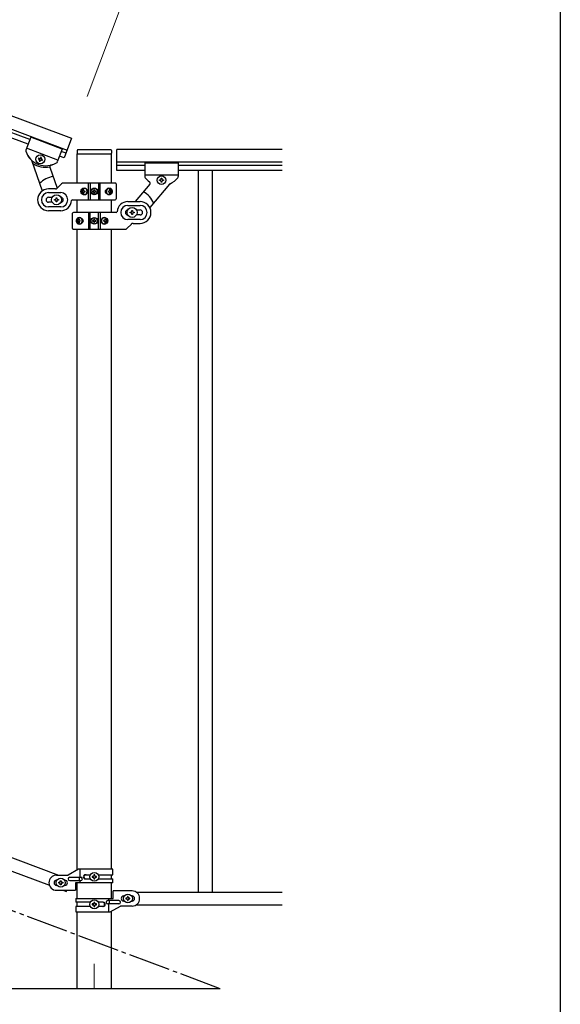
# Model space of a CAD drawing. Units: millimetres. Extents: x 0 to 8280, y 0 to 5795.
# Drawn here: x 7456 to 8100, y 3576 to 4750 of the extents above; entities that cross this region are included whole.
import ezdxf

# ---------------------------------------------------------------- set-up
doc = ezdxf.new("R2010")
doc.units = ezdxf.units.MM
doc.linetypes.add('YCENTER_1', pattern=[13, 10, -1, 1, -1])
for name, color, linetype, lineweight in [('YKK_12', 2, 'Continuous', 13), ('YKK_A1', 4, 'Continuous', 30), ('YKK_D', 6, 'Continuous', 13), ('YKK_ZWAK', 7, 'Continuous', 30)]:
    doc.layers.add(name, color=color, linetype=linetype, lineweight=lineweight)

msp = doc.modelspace()

# ---------------------------------------------------------------- linework, layer by layer
at = {"layer": 'YKK_12', "linetype": 'YCENTER_1', "ltscale": 5}
msp.add_line((7545, 3624.7), (7545, 3595), dxfattribs=at)
at = {"layer": 'YKK_A1', "linetype": 'Continuous', "ltscale": 0.5}
for p, q in [((6780.6, 4885), (7518, 4608.4)), ((6775.4, 4870.9), (7512.7, 4594.4)), ((7468.2, 4606.8), (6861.1, 4834.5)), ((7466.1, 4601.2), (6859, 4828.9)), ((7469.2, 4609.6), (7463.5, 4594.3)), ((7469.2, 4609.6), (7463.5, 4594.3)), ((7506.7, 4595.6), (7469.2, 4609.6)), ((7506.7, 4595.6), (7469.2, 4609.6)), ((7518, 4608.4), (7509.2, 4585)), ((7501.7, 4582.5), (7464.3, 4596.5)), ((7501.7, 4582.5), (7464.3, 4596.5)), ((7506.7, 4595.6), (7500.9, 4580.3)), ((7506.7, 4595.6), (7500.9, 4580.3)), ((7511.3, 4590.6), (7505.6, 4592.8)), ((7524.5, 4594), (7524.5, 4590.5)), ((7524.7, 4555.1), (7524.7, 4590)), ((7525, 4590), (7565, 4590)), ((7525.5, 4595), (7564.5, 4595)), ((7565.2, 4590), (7565.2, 4555.1)), ((7565.5, 4594), (7565.5, 4590.5)), ((7572, 4570), (7572, 4595)), ((7768.8, 4595), (7572, 4595)), ((7470.1, 4582.2), (7483, 4545.7)), ((7478.7, 4584.7), (7478.3, 4583.8)), ((7478.3, 4583.8), (7479.2, 4583.4)), ((7479.6, 4584.3), (7478.7, 4584.7)), ((7479.8, 4582.2), (7479.4, 4581.3)), ((7479.4, 4581.3), (7480.3, 4581)), ((7480.3, 4581), (7480.7, 4581.9)), ((7481.1, 4585.8), (7480.8, 4584.9)), ((7482, 4585.5), (7481.1, 4585.8)), ((7481.7, 4584.6), (7482, 4585.5)), ((7481.9, 4582.4), (7482.8, 4582.1)), ((7483.2, 4583), (7482.3, 4583.3)), ((7482.8, 4582.1), (7483.2, 4583)), ((7509.2, 4585), (7503.5, 4587.1)), ((7768.8, 4580), (7572, 4580)), ((7605, 4576), (7572, 4576)), ((7605, 4579), (7605, 4562.7)), ((7605, 4579), (7645, 4579)), ((7645, 4579), (7645, 4562.7)), ((7768.8, 4576), (7645, 4576)), ((7492.1, 4573.9), (7500.9, 4549)), ((7605, 4570), (7572, 4570)), ((7605, 4565), (7645, 4565)), ((7768.8, 4570), (7645, 4570)), ((7668.5, 4570), (7668.5, 3710)), ((7685.5, 4570), (7685.5, 3710)), ((7500.9, 4548.9), (7506.1, 4554.2)), ((7570, 4555.1), (7508.2, 4555.1)), ((7538, 4535.1), (7538, 4555.1)), ((7540, 4555.1), (7540, 4535.1)), ((7550, 4555.1), (7550, 4535.1)), ((7551.9, 4535.1), (7551.9, 4555.1)), ((7571, 4554.1), (7571, 4536.1)), ((7611, 4553.6), (7593.8, 4533.1)), ((7634.6, 4553.7), (7611.1, 4525.8)), ((7622.6, 4558.1), (7622.6, 4559)), ((7622.6, 4559), (7623.5, 4559)), ((7623.5, 4558.1), (7622.6, 4558.1)), ((7624.5, 4560), (7624.5, 4560.9)), ((7624.5, 4560.9), (7625.5, 4560.9)), ((7624.5, 4556.1), (7624.5, 4557.1)), ((7625.5, 4556.1), (7624.5, 4556.1)), ((7625.5, 4560.9), (7625.5, 4560)), ((7625.5, 4557.1), (7625.5, 4556.1)), ((7626.4, 4559), (7627.4, 4559)), ((7627.4, 4558.1), (7626.4, 4558.1)), ((7627.4, 4559), (7627.4, 4558.1)), ((7498.7, 4548.1), (7490.5, 4548.1)), ((7490.5, 4543.6), (7505, 4543.6)), ((7530.9, 4545.5), (7530.5, 4545.5)), ((7530.9, 4544.6), (7530.5, 4544.6)), ((7531.9, 4547.3), (7532.6, 4547.3)), ((7532.6, 4542.8), (7531.9, 4542.8)), ((7533.2, 4545.5), (7534, 4545.5)), ((7533.2, 4544.6), (7534, 4544.6)), ((7542.9, 4545.5), (7542.9, 4544.6)), ((7543.8, 4545.5), (7542.9, 4545.5)), ((7542.9, 4544.6), (7543.8, 4544.6)), ((7545.4, 4547.1), (7544.6, 4547.1)), ((7544.6, 4547.1), (7544.6, 4546.3)), ((7544.6, 4543.8), (7544.6, 4543)), ((7544.6, 4543), (7545.4, 4543)), ((7545.4, 4546.3), (7545.4, 4547.1)), ((7545.4, 4543), (7545.4, 4543.8)), ((7547, 4545.5), (7546.2, 4545.5)), ((7546.2, 4544.6), (7547, 4544.6)), ((7547, 4544.6), (7547, 4545.5)), ((7561.7, 4545.5), (7562.3, 4545.5)), ((7561.7, 4544.6), (7562.3, 4544.6)), ((7562.7, 4547.3), (7563.3, 4547.3)), ((7563.3, 4542.8), (7562.7, 4542.8)), ((7564.5, 4545.5), (7564.2, 4545.5)), ((7564.5, 4544.6), (7564.2, 4544.6)), ((7490.5, 4538.1), (7494.9, 4538.1)), ((7494.9, 4532.1), (7490.5, 4532.1)), ((7497.5, 4534.6), (7497.5, 4535.6)), ((7497.5, 4535.6), (7498.5, 4535.6)), ((7498.5, 4534.6), (7497.5, 4534.6)), ((7499.5, 4536.6), (7499.5, 4537.6)), ((7499.5, 4537.6), (7500.5, 4537.6)), ((7499.5, 4532.6), (7499.5, 4533.6)), ((7500.5, 4532.6), (7499.5, 4532.6)), ((7500.5, 4537.6), (7500.5, 4536.6)), ((7500.5, 4533.6), (7500.5, 4532.6)), ((7501.5, 4535.6), (7502.5, 4535.6)), ((7502.5, 4534.6), (7501.5, 4534.6)), ((7502.5, 4535.6), (7502.5, 4534.6)), ((7519, 4535.1), (7570, 4535.1)), ((7524.7, 4520), (7524.7, 4535.1)), ((7565.2, 4535.1), (7565.2, 4520)), ((7585, 4533), (7599.5, 4533)), ((7505, 4526.6), (7490.5, 4526.6)), ((7505, 4522.1), (7490.5, 4522.1)), ((7519, 4501), (7519, 4519)), ((7571, 4520), (7520, 4520)), ((7538, 4520), (7538, 4500)), ((7540, 4500), (7540, 4520)), ((7550, 4500), (7550, 4520)), ((7551.9, 4520), (7551.9, 4500)), ((7585, 4528.5), (7599.5, 4528.5)), ((7587.5, 4519.5), (7587.5, 4520.5)), ((7587.5, 4520.5), (7588.5, 4520.5)), ((7588.5, 4519.5), (7587.5, 4519.5)), ((7589.5, 4521.5), (7589.5, 4522.5)), ((7589.5, 4522.5), (7590.5, 4522.5)), ((7589.5, 4517.5), (7589.5, 4518.5)), ((7590.5, 4517.5), (7589.5, 4517.5)), ((7590.5, 4522.5), (7590.5, 4521.5)), ((7590.5, 4518.5), (7590.5, 4517.5)), ((7591.5, 4520.5), (7592.5, 4520.5)), ((7592.5, 4519.5), (7591.5, 4519.5)), ((7592.5, 4520.5), (7592.5, 4519.5)), ((7595.1, 4523), (7599.5, 4523)), ((7525.5, 4510.5), (7525.8, 4510.5)), ((7525.5, 4509.6), (7525.8, 4509.6)), ((7526.7, 4512.2), (7527.3, 4512.2)), ((7527.3, 4507.8), (7526.7, 4507.8)), ((7528.3, 4510.5), (7527.7, 4510.5)), ((7528.3, 4509.6), (7527.7, 4509.6)), ((7542.9, 4510.4), (7542.9, 4509.6)), ((7543.8, 4510.4), (7542.9, 4510.4)), ((7542.9, 4509.6), (7543.8, 4509.6)), ((7545.4, 4512.1), (7544.6, 4512.1)), ((7544.6, 4512.1), (7544.6, 4511.3)), ((7544.6, 4508.8), (7544.6, 4508)), ((7544.6, 4508), (7545.4, 4508)), ((7545.4, 4511.3), (7545.4, 4512.1)), ((7545.4, 4508), (7545.4, 4508.8)), ((7547, 4510.4), (7546.2, 4510.4)), ((7546.2, 4509.6), (7547, 4509.6)), ((7547, 4509.6), (7547, 4510.4)), ((7556.7, 4510.5), (7556, 4510.5)), ((7556.7, 4509.6), (7556, 4509.6)), ((7557.3, 4512.2), (7558.1, 4512.2)), ((7558.1, 4507.8), (7557.3, 4507.8)), ((7559, 4510.5), (7559.5, 4510.5)), ((7559, 4509.6), (7559.5, 4509.6)), ((7589.1, 4506.2), (7583.9, 4500.9)), ((7599.5, 4511.5), (7585, 4511.5)), ((7591.2, 4507), (7599.5, 4507)), ((7599.5, 4517), (7595.1, 4517)), ((7520, 4500), (7581.7, 4500)), ((7524.7, 3736.5), (7524.7, 4500)), ((7565.2, 4500), (7565.2, 3737.3)), ((6798.5, 3994.3), (7502.3, 3730.3)), ((6787.6, 3982.3), (7491.5, 3718.3)), ((7526.1, 3737.3), (7514, 3730.3)), ((7567, 3737.3), (7526.1, 3737.3)), ((7528, 3727.8), (7528, 3737.3)), ((7567, 3730.8), (7567, 3737.3)), ((7500, 3730.3), (7514, 3730.3)), ((7500.6, 3724.3), (7500, 3724.3)), ((7502.6, 3720.8), (7502.6, 3721.8)), ((7502.6, 3721.8), (7503.5, 3721.8)), ((7503.5, 3720.8), (7502.6, 3720.8)), ((7504.5, 3722.7), (7504.5, 3723.7)), ((7504.5, 3723.7), (7505.5, 3723.7)), ((7504.5, 3718.9), (7504.5, 3719.8)), ((7505.5, 3723.7), (7505.5, 3722.7)), ((7505.5, 3719.8), (7505.5, 3718.9)), ((7506.4, 3721.8), (7507.4, 3721.8)), ((7507.4, 3720.8), (7506.4, 3720.8)), ((7507.4, 3721.8), (7507.4, 3720.8)), ((7510, 3724.3), (7509.4, 3724.3)), ((7515.8, 3727.8), (7528.9, 3727.8)), ((7515.8, 3723.8), (7528.9, 3723.8)), ((7522.5, 3721.3), (7522.5, 3712.3)), ((7567, 3721.3), (7522.5, 3721.3)), ((7524.7, 3702.5), (7524.7, 3721.3)), ((7527.5, 3723.8), (7527.5, 3727.8)), ((7528, 3721.3), (7528, 3723.8)), ((7534.4, 3730.8), (7540.3, 3730.8)), ((7534.4, 3725.8), (7540.3, 3725.8)), ((7542.6, 3728.8), (7542.6, 3727.8)), ((7543.5, 3728.8), (7542.6, 3728.8)), ((7542.6, 3727.8), (7543.5, 3727.8)), ((7545.5, 3730.7), (7544.5, 3730.7)), ((7544.5, 3730.7), (7544.5, 3729.7)), ((7544.5, 3726.9), (7544.5, 3725.9)), ((7544.5, 3725.9), (7545.5, 3725.9)), ((7545.5, 3729.7), (7545.5, 3730.7)), ((7545.5, 3725.9), (7545.5, 3726.9)), ((7547.4, 3728.8), (7546.4, 3728.8)), ((7546.4, 3727.8), (7547.4, 3727.8)), ((7547.4, 3727.8), (7547.4, 3728.8)), ((7549.7, 3730.8), (7567, 3730.8)), ((7549.7, 3725.8), (7567, 3725.8)), ((7565.2, 3730.8), (7565.2, 3725.8)), ((7565.2, 3721.3), (7565.2, 3702.5)), ((7567, 3721.3), (7567, 3725.8)), ((7500.6, 3718.3), (7500, 3718.3)), ((7500, 3712.3), (7522.5, 3712.3)), ((7505.5, 3718.9), (7504.5, 3718.9)), ((7507.6, 3712.3), (7511.7, 3710.8)), ((7510, 3718.3), (7509.4, 3718.3)), ((7511.7, 3710.8), (7512.3, 3712.3)), ((7567.5, 3702.5), (7567.5, 3711.5)), ((7590, 3711.5), (7567.5, 3711.5)), ((7595, 3710), (7768.8, 3710)), ((7523, 3702.5), (7523, 3698)), ((7523, 3702.5), (7567.5, 3702.5)), ((7540.3, 3698), (7523, 3698)), ((7524.7, 3693), (7524.7, 3698)), ((7542.6, 3696), (7542.6, 3695.1)), ((7543.5, 3696), (7542.6, 3696)), ((7545.5, 3697.9), (7544.5, 3697.9)), ((7544.5, 3697.9), (7544.5, 3697)), ((7545.5, 3697), (7545.5, 3697.9)), ((7547.4, 3696), (7546.4, 3696)), ((7547.4, 3695.1), (7547.4, 3696)), ((7555.6, 3698), (7549.7, 3698)), ((7574.2, 3700), (7561.1, 3700)), ((7574.2, 3696), (7561.1, 3696)), ((7562, 3702.5), (7562, 3700)), ((7562, 3696), (7562, 3686.5)), ((7562.5, 3700), (7562.5, 3696)), ((7580, 3705.5), (7580.6, 3705.5)), ((7580, 3699.5), (7580.6, 3699.5)), ((7582.6, 3703), (7582.6, 3702.1)), ((7583.5, 3703), (7582.6, 3703)), ((7582.6, 3702.1), (7583.5, 3702.1)), ((7585.5, 3704.9), (7584.5, 3704.9)), ((7584.5, 3704.9), (7584.5, 3704)), ((7584.5, 3701.1), (7584.5, 3700.1)), ((7584.5, 3700.1), (7585.5, 3700.1)), ((7585.5, 3704), (7585.5, 3704.9)), ((7585.5, 3700.1), (7585.5, 3701.1)), ((7587.4, 3703), (7586.4, 3703)), ((7586.4, 3702.1), (7587.4, 3702.1)), ((7587.4, 3702.1), (7587.4, 3703)), ((7589.4, 3705.5), (7590, 3705.5)), ((7589.4, 3699.5), (7590, 3699.5)), ((7523, 3693), (7523, 3686.5)), ((7540.3, 3693), (7523, 3693)), ((7523, 3686.5), (7563.9, 3686.5)), ((7524.7, 3595), (7524.7, 3686.5)), ((7542.6, 3695.1), (7543.5, 3695.1)), ((7544.5, 3694.1), (7544.5, 3693.1)), ((7544.5, 3693.1), (7545.5, 3693.1)), ((7545.5, 3693.1), (7545.5, 3694.1)), ((7546.4, 3695.1), (7547.4, 3695.1)), ((7555.6, 3693), (7549.7, 3693)), ((7563.9, 3686.5), (7576, 3693.5)), ((7565.2, 3687.3), (7565.2, 3595)), ((7590, 3693.5), (7576, 3693.5)), ((7595, 3695), (7768.8, 3695)), ((7695, 3595), (7295, 3595))]:
    msp.add_line(p, q, dxfattribs=at)
at = {"layer": 'YKK_A1', "linetype": 'YCENTER_1', "ltscale": 5}
msp.add_line((7695, 3595), (6895, 3895), dxfattribs=at)
at = {"layer": 'YKK_A1', "linetype": 'Continuous', "ltscale": 0.5}
for centre, radius in [((7480.7, 4583.4), 5.3), ((7625, 4558.5), 5.3), ((7500, 4535.1), 5.9), ((7545, 4545.1), 4), ((7545, 4545.1), 3.75), ((7590, 4520), 5.9), ((7545, 4510), 4), ((7545, 4510), 3.75), ((7545, 3728.3), 5.3), ((7505, 3721.3), 5.3), ((7585, 3702.5), 5.3), ((7545, 3695.5), 5.3)]:
    msp.add_circle(centre, radius, dxfattribs=at)
for centre, radius, start, end in [((7465.4, 4593.6), 2, 159.44, 197.94), ((7465.4, 4593.6), 2, 159.44, 197.94), ((7487.2, 4600.7), 25, 197.94, 300.94), ((7487.2, 4600.7), 25, 197.94, 225.1485), ((7525.5, 4594), 1, 90, 180), ((7525, 4590.5), 0.5, 180, 270), ((7564.5, 4594), 1, 0, 90), ((7565, 4590.5), 0.5, 270, 0), ((7468.2, 4581.6), 2, 19.44, 45.1485), ((7486.8, 4600.9), 27, 235.0742, 281.1767), ((7478.9, 4582.5), 0.96, 339.44, 69.44), ((7479.9, 4585.2), 0.96, 249.44, 339.44), ((7481.6, 4581.5), 0.96, 69.44, 159.44), ((7482.6, 4584.2), 0.96, 159.44, 249.44), ((7494, 4574.6), 2, 104.4951, 199.44), ((7487.2, 4600.7), 25, 284.4951, 300.3937), ((7499.1, 4581), 2, 294.51, 339.44), ((7499.1, 4581), 2, 300.94, 339.44), ((7500, 4535.1), 28, 98.1118, 135.9548), ((7508.2, 4552.1), 3, 90, 135), ((7570, 4554.1), 1, 0, 90), ((7607, 4562.7), 2, 180, 224.93), ((7625, 4577), 25, 219.0463, 234.9449), ((7609.5, 4554.9), 2, 320, 54.9449), ((7623.5, 4560), 0.96, 270, 0), ((7623.5, 4557.1), 0.96, 0, 90), ((7626.4, 4560), 0.96, 180, 270), ((7626.4, 4557.1), 0.96, 90, 180), ((7636.1, 4552.4), 2, 114.2915, 140), ((7625, 4577), 25, 294.2915, 321.5), ((7643, 4562.7), 2, 321.5, 0), ((7490.5, 4535.1), 13, 90, 270), ((7490.5, 4535.1), 8.5, 90, 270), ((7498.7, 4551.1), 3, 270, 315), ((7505, 4535.1), 8.5, 270, 90), ((7543.8, 4546.3), 0.82, 270, 0), ((7543.8, 4543.8), 0.82, 0, 90), ((7546.2, 4546.3), 0.82, 180, 270), ((7546.2, 4543.8), 0.82, 90, 180), ((7590, 4520), 28, 23.4852, 61.3282), ((7490.5, 4535.1), 3, 90, 270), ((7498.5, 4536.6), 1, 270, 0), ((7498.5, 4533.6), 1, 0, 90), ((7501.5, 4536.6), 1, 180, 270), ((7501.5, 4533.6), 1, 90, 180), ((7505, 4535.1), 3, 270, 90), ((7505, 4535.1), 13, 270, 355.904), ((7519, 4534.1), 1, 90, 175.904), ((7570, 4536.1), 1, 270, 0), ((7585, 4520), 13, 90, 175.904), ((7599.5, 4520), 13, 270, 90), ((7520, 4519), 1, 90, 180), ((7571, 4521), 1, 270, 355.904), ((7585, 4520), 8.5, 90, 270), ((7585, 4520), 3, 90, 270), ((7588.5, 4521.5), 1, 270, 0), ((7588.5, 4518.5), 1, 0, 90), ((7591.5, 4521.5), 1, 180, 270), ((7591.5, 4518.5), 1, 90, 180), ((7599.5, 4520), 8.5, 270, 90), ((7599.5, 4520), 3, 270, 90), ((7543.8, 4511.3), 0.82, 270, 0), ((7543.8, 4508.8), 0.82, 0, 90), ((7546.2, 4511.3), 0.82, 180, 270), ((7546.2, 4508.8), 0.82, 90, 180), ((7591.2, 4504), 3, 90, 135), ((7520, 4501), 1, 180, 270), ((7581.7, 4503), 3, 270, 315), ((7500, 3721.3), 9, 90, 270), ((7500, 3721.3), 3, 90, 270), ((7503.5, 3722.7), 0.96, 270, 0), ((7503.5, 3719.8), 0.96, 0, 90), ((7506.4, 3722.7), 0.96, 180, 270), ((7506.4, 3719.8), 0.96, 90, 180), ((7510, 3721.3), 3, 270, 90), ((7515.8, 3725.8), 2, 90, 270), ((7528.9, 3725.8), 2, 270, 90), ((7534.4, 3728.3), 2.5, 90, 270), ((7535.1, 3728.3), 2.5, 90, 270), ((7543.5, 3729.7), 0.96, 270, 0), ((7543.5, 3726.9), 0.96, 0, 90), ((7546.4, 3729.7), 0.96, 180, 270), ((7546.4, 3726.9), 0.96, 90, 180), ((7590, 3702.5), 9, 270, 90), ((7543.5, 3697), 0.96, 270, 0), ((7546.4, 3697), 0.96, 180, 270), ((7554.8, 3695.5), 2.5, 270, 90), ((7555.6, 3695.5), 2.5, 270, 90), ((7561.1, 3698), 2, 90, 270), ((7574.2, 3698), 2, 270, 90), ((7580, 3702.5), 3, 90, 270), ((7583.5, 3704), 0.96, 270, 0), ((7583.5, 3701.1), 0.96, 0, 90), ((7586.4, 3704), 0.96, 180, 270), ((7586.4, 3701.1), 0.96, 90, 180), ((7590, 3702.5), 3, 270, 90), ((7543.5, 3694.1), 0.96, 0, 90), ((7546.4, 3694.1), 0.96, 90, 180)]:
    msp.add_arc(centre, radius, start, end, dxfattribs=at)
at = {"layer": 'YKK_A1', "linetype": 'Continuous', "ltscale": 0.5, "extrusion": (0, 0, -1)}
for centre, major_axis, ratio, start_param, end_param in [((7532.5, 4545.1), (0, 4), 0.865, 3.141593, 6.283185), ((7534.1, 4545.1), (0, -7.22), 0.499772, 1.509641, 1.631951), ((7535.3, 4545.1), (0, -7.22), 0.499772, 1.755191, 1.881349), ((7535.3, 4545.1), (0, -7.22), 0.499772, 1.260243, 1.386402), ((7532.5, 4545.1), (-4.49, 0), 0.890869, 1.570796, 4.712389), ((7536.1, 4545.1), (0, -7.22), 0.499772, 1.755191, 1.881349), ((7536.1, 4545.1), (0, -7.22), 0.499772, 1.260243, 1.386402), ((7533.4, 4545.1), (0, -3.84), 0.866157, 3.116598, 6.30818), ((7537.6, 4545.1), (0, -7.22), 0.499772, 1.509641, 1.631951), ((7563.4, 4545.1), (-5.06, 0), 0.790514, 4.712389, 7.853982), ((7561.9, 4545.1), (0, 3.84), 0.707107, 3.098265, 6.326513), ((7556.6, 4545.1), (0, 7.22), 0.707107, 1.509641, 1.631951), ((7557.8, 4545.1), (0, 7.22), 0.707107, 1.260243, 1.386402), ((7557.8, 4545.1), (0, 7.22), 0.707107, 1.755191, 1.881349), ((7562.7, 4545.1), (0, 4), 0.7075, 0.125258, 3.016335), ((7558.5, 4545.1), (0, 7.22), 0.707107, 1.260243, 1.386402), ((7558.5, 4545.1), (0, 7.22), 0.707107, 1.755191, 1.881349), ((7563.4, 4545.1), (0, 4), 0.7075, 0, 3.141593), ((7559.4, 4545.1), (0, 7.22), 0.707107, 1.509641, 1.631951), ((7526.6, 4510), (0, -4), 0.7075, 0, 3.141593), ((7527.3, 4510), (0, -4), 0.7075, 0.125258, 3.016335), ((7530.6, 4510), (0, -7.22), 0.707107, 1.509641, 1.631951), ((7531.5, 4510), (0, -7.22), 0.707107, 1.755191, 1.881349), ((7531.5, 4510), (0, -7.22), 0.707107, 1.260243, 1.386402), ((7526.6, 4510), (5.06, 0), 0.790514, 4.712389, 7.853982), ((7532.1, 4510), (0, -7.22), 0.707107, 1.755191, 1.881349), ((7532.1, 4510), (0, -7.22), 0.707107, 1.260243, 1.386402), ((7528.1, 4510), (0, -3.84), 0.707107, 3.098265, 6.326513), ((7533.4, 4510), (0, -7.22), 0.707107, 1.509641, 1.631951), ((7557.5, 4510), (4.49, 0), 0.890869, 1.570796, 4.712389), ((7556.6, 4510), (0, 3.84), 0.866157, 3.116598, 6.30818), ((7552.4, 4510), (0, 7.22), 0.499772, 1.509641, 1.631951), ((7553.9, 4510), (0, 7.22), 0.499772, 1.260243, 1.386402), ((7553.9, 4510), (0, 7.22), 0.499772, 1.755191, 1.881349), ((7557.5, 4510), (0, -4), 0.865, 3.141593, 6.283185), ((7554.7, 4510), (0, 7.22), 0.499772, 1.260243, 1.386402), ((7554.7, 4510), (0, 7.22), 0.499772, 1.755191, 1.881349), ((7555.9, 4510), (0, 7.22), 0.499772, 1.509641, 1.631951)]:
    msp.add_ellipse(centre, major_axis=major_axis, ratio=ratio, start_param=start_param, end_param=end_param, dxfattribs=at)
for centre, major_axis, ratio in [((7533.2, 4545.1), (0, -3.84), 0.866157), ((7562.1, 4545.1), (0, 3.84), 0.707107), ((7527.9, 4510), (0, -3.84), 0.707107), ((7556.7, 4510), (0, 3.84), 0.866157)]:
    msp.add_ellipse(centre, major_axis=major_axis, ratio=ratio, dxfattribs=at)
at = {"layer": 'YKK_A1', "linetype": 'Continuous', "ltscale": 0.5}
for points, knots in [([(7531.8, 4546.4), (7531.7, 4546.3), (7531.7, 4546.2), (7531.7, 4546), (7531.6, 4545.9), (7531.5, 4545.7), (7531.4, 4545.6), (7531.2, 4545.6), (7531.1, 4545.5), (7531, 4545.5), (7530.9, 4545.5)], [0, 0, 0, 0, 0.174604, 0.349232, 0.521556, 0.68977, 0.852852, 1.010707, 1.164144, 1.314669, 1.314669, 1.314669, 1.314669]), ([(7530.9, 4544.6), (7531, 4544.6), (7531.1, 4544.6), (7531.2, 4544.5), (7531.4, 4544.5), (7531.5, 4544.4), (7531.6, 4544.2), (7531.7, 4544.1), (7531.7, 4543.9), (7531.7, 4543.8), (7531.8, 4543.7)], [0, 0, 0, 0, 0.150526, 0.303963, 0.461819, 0.624903, 0.793118, 0.965444, 1.140072, 1.314675, 1.314675, 1.314675, 1.314675]), ([(7533.2, 4545.5), (7533.2, 4545.5), (7533.1, 4545.5), (7532.9, 4545.6), (7532.8, 4545.6), (7532.7, 4545.7), (7532.6, 4545.9), (7532.5, 4546), (7532.5, 4546.2), (7532.5, 4546.3), (7532.5, 4546.4)], [0, 0, 0, 0, 0.149474, 0.299733, 0.452298, 0.608244, 0.7682, 0.932405, 1.10076, 1.27283, 1.27283, 1.27283, 1.27283]), ([(7532.5, 4543.7), (7532.5, 4543.8), (7532.5, 4543.9), (7532.5, 4544.1), (7532.6, 4544.2), (7532.7, 4544.4), (7532.8, 4544.5), (7532.9, 4544.5), (7533.1, 4544.6), (7533.2, 4544.6), (7533.2, 4544.6)], [0, 0, 0, 0, 0.17207, 0.340424, 0.504629, 0.664583, 0.820528, 0.973092, 1.12335, 1.272824, 1.272824, 1.272824, 1.272824]), ([(7562.9, 4546.4), (7562.9, 4546.3), (7562.9, 4546.2), (7562.9, 4546), (7562.8, 4545.9), (7562.7, 4545.8), (7562.7, 4545.6), (7562.5, 4545.6), (7562.4, 4545.5), (7562.3, 4545.5), (7562.3, 4545.5)], [0, 0, 0, 0, 0.172314, 0.338746, 0.497437, 0.647155, 0.787499, 0.91918, 1.0443, 1.166405, 1.166405, 1.166405, 1.166405]), ([(7562.3, 4544.6), (7562.3, 4544.6), (7562.4, 4544.6), (7562.5, 4544.5), (7562.7, 4544.5), (7562.7, 4544.4), (7562.8, 4544.2), (7562.9, 4544.1), (7562.9, 4543.9), (7562.9, 4543.8), (7562.9, 4543.7)], [0, 0, 0, 0, 0.122105, 0.247227, 0.378908, 0.519254, 0.668975, 0.827666, 0.994098, 1.166412, 1.166412, 1.166412, 1.166412]), ([(7564.2, 4545.5), (7564.1, 4545.5), (7564.1, 4545.5), (7563.9, 4545.6), (7563.8, 4545.6), (7563.7, 4545.8), (7563.6, 4545.9), (7563.6, 4546), (7563.5, 4546.2), (7563.5, 4546.3), (7563.5, 4546.4)], [0, 0, 0, 0, 0.123588, 0.253089, 0.391788, 0.54121, 0.701044, 0.869387, 1.043125, 1.218359, 1.218359, 1.218359, 1.218359]), ([(7563.5, 4543.7), (7563.5, 4543.8), (7563.5, 4543.9), (7563.6, 4544.1), (7563.6, 4544.2), (7563.7, 4544.4), (7563.8, 4544.5), (7563.9, 4544.5), (7564.1, 4544.6), (7564.1, 4544.6), (7564.2, 4544.6)], [0, 0, 0, 0, 0.175234, 0.348972, 0.517314, 0.677146, 0.826566, 0.965264, 1.094764, 1.218351, 1.218351, 1.218351, 1.218351]), ([(7526.5, 4511.4), (7526.5, 4511.3), (7526.5, 4511.2), (7526.4, 4511), (7526.3, 4510.9), (7526.3, 4510.7), (7526.2, 4510.6), (7526, 4510.5), (7525.9, 4510.5), (7525.8, 4510.5), (7525.8, 4510.5)], [0, 0, 0, 0, 0.175234, 0.348972, 0.517314, 0.677146, 0.826566, 0.965264, 1.094764, 1.218351, 1.218351, 1.218351, 1.218351]), ([(7525.8, 4509.6), (7525.8, 4509.6), (7525.9, 4509.6), (7526, 4509.5), (7526.2, 4509.4), (7526.3, 4509.3), (7526.3, 4509.2), (7526.4, 4509.1), (7526.5, 4508.9), (7526.5, 4508.8), (7526.5, 4508.7)], [0, 0, 0, 0, 0.123588, 0.253089, 0.391788, 0.54121, 0.701044, 0.869387, 1.043125, 1.218359, 1.218359, 1.218359, 1.218359]), ([(7527.7, 4510.5), (7527.6, 4510.5), (7527.5, 4510.5), (7527.4, 4510.5), (7527.3, 4510.6), (7527.2, 4510.7), (7527.2, 4510.9), (7527.1, 4511), (7527.1, 4511.2), (7527.1, 4511.3), (7527.1, 4511.4)], [0, 0, 0, 0, 0.122105, 0.247227, 0.378908, 0.519254, 0.668975, 0.827666, 0.994098, 1.166412, 1.166412, 1.166412, 1.166412]), ([(7527.1, 4508.7), (7527.1, 4508.8), (7527.1, 4508.9), (7527.1, 4509), (7527.2, 4509.2), (7527.2, 4509.3), (7527.3, 4509.4), (7527.4, 4509.5), (7527.5, 4509.6), (7527.6, 4509.6), (7527.7, 4509.6)], [0, 0, 0, 0, 0.172314, 0.338746, 0.497437, 0.647155, 0.787499, 0.91918, 1.0443, 1.166405, 1.166405, 1.166405, 1.166405]), ([(7557.5, 4511.4), (7557.5, 4511.3), (7557.5, 4511.2), (7557.4, 4511), (7557.4, 4510.9), (7557.3, 4510.7), (7557.2, 4510.6), (7557, 4510.5), (7556.9, 4510.5), (7556.8, 4510.5), (7556.7, 4510.5)], [0, 0, 0, 0, 0.17207, 0.340424, 0.504629, 0.664583, 0.820528, 0.973092, 1.12335, 1.272824, 1.272824, 1.272824, 1.272824]), ([(7556.7, 4509.6), (7556.8, 4509.6), (7556.9, 4509.6), (7557, 4509.5), (7557.2, 4509.5), (7557.3, 4509.3), (7557.4, 4509.2), (7557.4, 4509.1), (7557.5, 4508.9), (7557.5, 4508.8), (7557.5, 4508.7)], [0, 0, 0, 0, 0.149474, 0.299733, 0.452298, 0.608244, 0.7682, 0.932405, 1.10076, 1.27283, 1.27283, 1.27283, 1.27283]), ([(7559, 4510.5), (7559, 4510.5), (7558.9, 4510.5), (7558.7, 4510.5), (7558.6, 4510.6), (7558.5, 4510.7), (7558.4, 4510.9), (7558.3, 4511), (7558.2, 4511.2), (7558.2, 4511.3), (7558.2, 4511.4)], [0, 0, 0, 0, 0.150526, 0.303963, 0.461819, 0.624903, 0.793118, 0.965444, 1.140072, 1.314675, 1.314675, 1.314675, 1.314675]), ([(7558.2, 4508.7), (7558.2, 4508.8), (7558.2, 4508.9), (7558.3, 4509.1), (7558.4, 4509.2), (7558.5, 4509.3), (7558.6, 4509.5), (7558.7, 4509.5), (7558.9, 4509.6), (7559, 4509.6), (7559, 4509.6)], [0, 0, 0, 0, 0.174604, 0.349232, 0.521556, 0.68977, 0.852852, 1.010707, 1.164144, 1.314669, 1.314669, 1.314669, 1.314669])]:
    msp.add_open_spline(points, degree=3, knots=knots, dxfattribs=at)
at = {"layer": 'YKK_D'}
msp.add_line((7536.6, 4658), (7588.6, 4796.6), dxfattribs=at)
at = {"layer": 'YKK_ZWAK'}
msp.add_line((8100, 5745), (8100, 445), dxfattribs=at)

doc.saveas('drawing.dxf')
